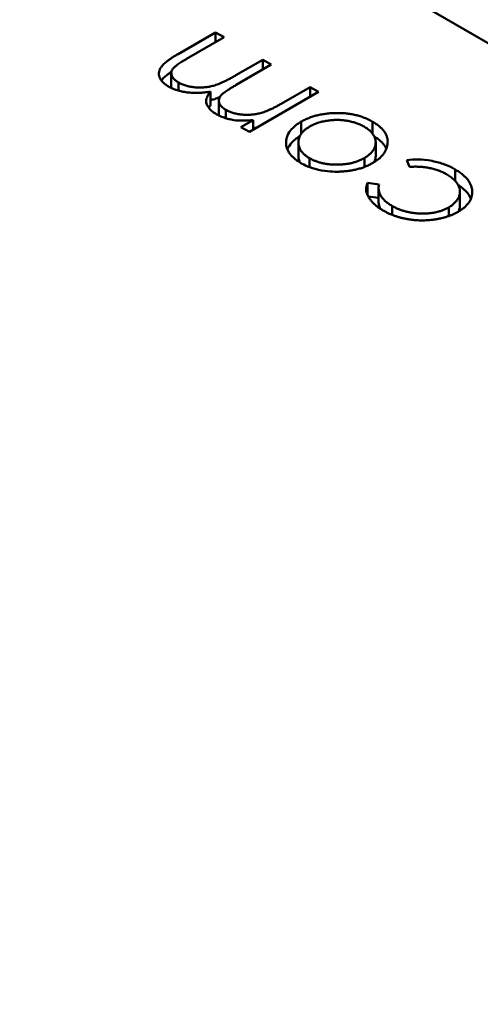
# Model space of a CAD drawing. Units: inches. Extents: x 2 to 86, y 1 to 67.
# Drawn here: x 26.5 to 26.5, y 17.7 to 17.8 of the extents above; entities that cross this region are included whole.
import ezdxf

# ---------------------------------------------------------------- set-up
doc = ezdxf.new("R2010")
doc.units = ezdxf.units.IN
doc.header["$LTSCALE"] = 4
doc.header["$MEASUREMENT"] = 0
doc.layers.add('Visible (ANSI)', color=7, linetype='Continuous', lineweight=50)

msp = doc.modelspace()

# ---------------------------------------------------------------- linework, layer by layer
at = {"layer": 'Visible (ANSI)'}
for p, q in [((26.572785, 17.728342), (26.50568, 17.767085)), ((26.522871, 17.75269), (26.523752, 17.753199)), ((26.523752, 17.753199), (26.523952, 17.753083)), ((26.523752, 17.752968), (26.523752, 17.753199)), ((26.523952, 17.753083), (26.52307, 17.752574)), ((26.524233, 17.75219), (26.524866, 17.752556)), ((26.524866, 17.752556), (26.525066, 17.75244)), ((26.524866, 17.752325), (26.524866, 17.752556)), ((26.525066, 17.75244), (26.524238, 17.751963)), ((26.522711, 17.75192), (26.522711, 17.752241)), ((26.522882, 17.751828), (26.522882, 17.75202)), ((26.523637, 17.751485), (26.523637, 17.751807)), ((26.526179, 17.751798), (26.524552, 17.750858)), ((26.525295, 17.751518), (26.525979, 17.751913)), ((26.525979, 17.751913), (26.526179, 17.751798)), ((26.525979, 17.751682), (26.525979, 17.751913)), ((26.523831, 17.751273), (26.523831, 17.751595)), ((26.523997, 17.751179), (26.523997, 17.751376)), ((26.524352, 17.750973), (26.524635, 17.751137)), ((26.524635, 17.750906), (26.524635, 17.751137)), ((26.52577, 17.750815), (26.52577, 17.751099)), ((26.527449, 17.750816), (26.527449, 17.751097)), ((26.524552, 17.750858), (26.524352, 17.750973)), ((26.525414, 17.75057), (26.525414, 17.750637)), ((26.525702, 17.750289), (26.525702, 17.750611)), ((26.527524, 17.750291), (26.527524, 17.750613)), ((26.525965, 17.750029), (26.525965, 17.75024)), ((26.527256, 17.750033), (26.527256, 17.750243)), ((26.528317, 17.750036), (26.528259, 17.750196)), ((26.529396, 17.749702), (26.529396, 17.749973)), ((26.527332, 17.74966), (26.527603, 17.749624)), ((26.527332, 17.74937), (26.527332, 17.74966)), ((26.527592, 17.749215), (26.527592, 17.749536)), ((26.527348, 17.749337), (26.527592, 17.749304)), ((26.529506, 17.749131), (26.529506, 17.749452)), ((26.52791, 17.748906), (26.52791, 17.749117)), ((26.529244, 17.748878), (26.529244, 17.749083))]:
    msp.add_line(p, q, dxfattribs=at)
msp.add_ellipse((26.537414, 17.7181), major_axis=(-0.02215, 0.038365), ratio=0.57735, start_param=4.93867, end_param=6.056905, dxfattribs=at)
for points, knots in [([(26.522647, 17.751924), (26.522621, 17.751941), (26.52257, 17.751973), (26.522508, 17.752027), (26.522462, 17.752084), (26.522432, 17.752145), (26.522418, 17.752206), (26.522421, 17.752269), (26.522441, 17.752331), (26.522472, 17.752383), (26.522505, 17.752425), (26.522538, 17.752458), (26.522577, 17.752493), (26.522622, 17.752529), (26.522675, 17.752567), (26.522734, 17.752607), (26.522799, 17.752648), (26.522847, 17.752676), (26.522871, 17.75269)], [0, 0, 0, 0, 0.075604, 0.147965, 0.218797, 0.28947, 0.359724, 0.429708, 0.500497, 0.574429, 0.613947, 0.657155, 0.703973, 0.754939, 0.809707, 0.868833, 0.932385, 1, 1, 1, 1]), ([(26.52307, 17.752574), (26.523049, 17.752562), (26.523009, 17.752539), (26.522953, 17.752504), (26.522904, 17.752472), (26.522861, 17.752443), (26.522824, 17.752416), (26.522794, 17.75239), (26.522769, 17.752368), (26.522745, 17.75234), (26.522725, 17.752306), (26.522711, 17.752265), (26.522711, 17.752223), (26.522721, 17.75218), (26.522743, 17.752137), (26.522777, 17.752096), (26.522823, 17.752056), (26.522862, 17.752032), (26.522882, 17.75202)], [0, 0, 0, 0, 0.078343, 0.150563, 0.216151, 0.27568, 0.328707, 0.375904, 0.417302, 0.452693, 0.517265, 0.581217, 0.645322, 0.712024, 0.78013, 0.850218, 0.922649, 1, 1, 1, 1]), ([(26.522477, 17.752067), (26.522478, 17.752068), (26.522487, 17.75208), (26.522505, 17.752103), (26.522538, 17.752136), (26.522577, 17.752171), (26.522622, 17.752208), (26.522669, 17.752241), (26.522701, 17.752263), (26.522715, 17.752272)], [0.5703637, 0.5703637, 0.5703637, 0.5703637, 0.574429, 0.6139473, 0.6571553, 0.7039728, 0.754939, 0.8097066, 0.8507039, 0.8507039, 0.8507039, 0.8507039]), ([(26.522882, 17.75202), (26.522908, 17.752006), (26.52296, 17.751978), (26.523051, 17.751946), (26.523148, 17.751922), (26.523253, 17.751907), (26.52336, 17.7519), (26.523468, 17.751903), (26.523575, 17.751916), (26.523663, 17.751933), (26.523735, 17.751953), (26.523793, 17.751973), (26.523855, 17.751998), (26.523923, 17.752027), (26.523994, 17.752062), (26.52407, 17.7521), (26.524151, 17.752143), (26.524205, 17.752174), (26.524233, 17.75219)], [0, 0, 0, 0, 0.068158, 0.134707, 0.201865, 0.270788, 0.340024, 0.408083, 0.476813, 0.547346, 0.58564, 0.628865, 0.677153, 0.730803, 0.789807, 0.854325, 0.924365, 1, 1, 1, 1]), ([(26.523637, 17.751807), (26.523613, 17.751803), (26.523565, 17.751795), (26.523492, 17.751786), (26.523421, 17.75178), (26.523351, 17.751776), (26.523282, 17.751775), (26.523215, 17.751777), (26.523149, 17.751781), (26.523063, 17.75179), (26.522961, 17.751807), (26.522846, 17.751837), (26.522739, 17.751875), (26.522678, 17.751908), (26.522647, 17.751924)], [0, 0, 0, 0, 0.071766, 0.141226, 0.209116, 0.27484, 0.339483, 0.402476, 0.464942, 0.526833, 0.647415, 0.765562, 0.881615, 1, 1, 1, 1]), ([(26.522711, 17.75192), (26.522711, 17.751914), (26.522712, 17.751904), (26.522713, 17.751894), (26.522714, 17.75189)], [0.61756713, 0.61756713, 0.61756713, 0.61756713, 0.64532189, 0.66366174, 0.66366174, 0.66366174, 0.66366174]), ([(26.523762, 17.751281), (26.523743, 17.751293), (26.523706, 17.751316), (26.523657, 17.751354), (26.523615, 17.751395), (26.523582, 17.751438), (26.523556, 17.751482), (26.523539, 17.751525), (26.52353, 17.751568), (26.523531, 17.751612), (26.523542, 17.751656), (26.523563, 17.751704), (26.523595, 17.751755), (26.523623, 17.751789), (26.523637, 17.751807)], [0, 0, 0, 0, 0.084152, 0.166532, 0.248836, 0.331246, 0.412957, 0.490494, 0.566156, 0.639987, 0.716765, 0.802144, 0.895833, 1, 1, 1, 1]), ([(26.524238, 17.751963), (26.524215, 17.751949), (26.52417, 17.751923), (26.524107, 17.751885), (26.524052, 17.751849), (26.524003, 17.751817), (26.523962, 17.751787), (26.523927, 17.751759), (26.523899, 17.751735), (26.523872, 17.751706), (26.523848, 17.751671), (26.523832, 17.751628), (26.523829, 17.751584), (26.523839, 17.751539), (26.523859, 17.751495), (26.523892, 17.751453), (26.523939, 17.751412), (26.523977, 17.751388), (26.523997, 17.751376)], [0, 0, 0, 0, 0.08253, 0.158779, 0.227738, 0.289946, 0.345499, 0.393896, 0.436374, 0.472122, 0.536384, 0.599078, 0.661948, 0.726311, 0.791771, 0.858647, 0.927305, 1, 1, 1, 1]), ([(26.523637, 17.751607), (26.523651, 17.75161), (26.523683, 17.751617), (26.523735, 17.751632), (26.523793, 17.751652), (26.523833, 17.751668), (26.523853, 17.751676), (26.523854, 17.751677)], [0.5194614, 0.5194614, 0.5194614, 0.5194614, 0.5473461, 0.5856398, 0.628865, 0.6771532, 0.6778743, 0.6778743, 0.6778743, 0.6778743]), ([(26.523592, 17.751426), (26.523593, 17.751428), (26.523607, 17.751448), (26.523623, 17.751467), (26.523637, 17.751485)], [0.8870959, 0.8870959, 0.8870959, 0.8870959, 0.8958332, 1, 1, 1, 1]), ([(26.523997, 17.751376), (26.524022, 17.751363), (26.524072, 17.751336), (26.52416, 17.751305), (26.524256, 17.751281), (26.524359, 17.751266), (26.524466, 17.751259), (26.524573, 17.75126), (26.52468, 17.751271), (26.524768, 17.751289), (26.524838, 17.751308), (26.524895, 17.751326), (26.524955, 17.751348), (26.525017, 17.751375), (26.525083, 17.751404), (26.52515, 17.751439), (26.525223, 17.751476), (26.52527, 17.751503), (26.525295, 17.751518)], [0, 0, 0, 0, 0.068677, 0.136871, 0.206114, 0.277538, 0.349772, 0.421251, 0.492911, 0.567027, 0.606614, 0.649704, 0.697303, 0.749086, 0.804881, 0.865485, 0.930237, 1, 1, 1, 1]), ([(26.52418, 17.751135), (26.524141, 17.751143), (26.524063, 17.751159), (26.523954, 17.751192), (26.523852, 17.751233), (26.523792, 17.751265), (26.523762, 17.751281)], [0, 0, 0, 0, 0.253734, 0.503035, 0.750014, 1, 1, 1, 1]), ([(26.523831, 17.751273), (26.523831, 17.75127), (26.523831, 17.75126), (26.523833, 17.75125), (26.523834, 17.751244)], [0.64640274, 0.64640274, 0.64640274, 0.64640274, 0.66194823, 0.6893092, 0.6893092, 0.6893092, 0.6893092]), ([(26.524635, 17.751137), (26.524557, 17.751129), (26.524487, 17.751123), (26.524296, 17.751122), (26.524249, 17.751127), (26.52418, 17.751135)], [-0.001106302, -0.001106302, -0.001106302, -0.001106302, -0.000534063, -0.000534063, 0, 0, 0, 0]), ([(26.525414, 17.750637), (26.525421, 17.750696), (26.525432, 17.750781), (26.525595, 17.750992), (26.525686, 17.751048), (26.52577, 17.751099)], [-0.001869471, -0.001869471, -0.001869471, -0.001869471, -0.000927741, -0.000927741, 0, 0, 0, 0]), ([(26.52577, 17.751099), (26.525798, 17.751115), (26.525854, 17.751146), (26.525946, 17.751185), (26.526041, 17.75122), (26.526142, 17.751248), (26.526248, 17.751271), (26.526358, 17.751287), (26.526474, 17.751298), (26.526592, 17.751303), (26.526711, 17.751302), (26.526828, 17.751294), (26.526941, 17.751279), (26.527051, 17.751256), (26.527157, 17.751227), (26.527259, 17.751191), (26.527357, 17.751148), (26.527418, 17.751114), (26.527449, 17.751097)], [0, 0, 0, 0, 0.062416, 0.123337, 0.183265, 0.243172, 0.302898, 0.363774, 0.425605, 0.489659, 0.553785, 0.616222, 0.677854, 0.739517, 0.802097, 0.865866, 0.931508, 1, 1, 1, 1]), ([(26.52725, 17.750982), (26.52722, 17.750998), (26.527162, 17.751029), (26.527063, 17.751068), (26.526958, 17.751099), (26.526847, 17.751122), (26.526732, 17.751136), (26.526615, 17.751142), (26.526497, 17.751137), (26.52638, 17.751123), (26.526266, 17.751101), (26.526159, 17.751071), (26.526059, 17.751032), (26.526001, 17.751001), (26.525971, 17.750985)], [0, 0, 0, 0, 0.085606, 0.168983, 0.250908, 0.333708, 0.416005, 0.49766, 0.579893, 0.663902, 0.748466, 0.831791, 0.915252, 1, 1, 1, 1]), ([(26.527449, 17.751097), (26.527479, 17.751079), (26.527537, 17.751044), (26.527612, 17.750987), (26.527675, 17.750928), (26.527726, 17.750867), (26.527765, 17.750803), (26.527791, 17.750738), (26.527805, 17.75067), (26.527807, 17.750602), (26.527798, 17.750533), (26.52778, 17.750467), (26.527751, 17.750403), (26.527712, 17.750342), (26.527663, 17.750284), (26.527603, 17.750228), (26.527535, 17.750175), (26.527481, 17.750143), (26.527454, 17.750127)], [0, 0, 0, 0, 0.068742, 0.134635, 0.198324, 0.260825, 0.322714, 0.384555, 0.446913, 0.510958, 0.574931, 0.636685, 0.697483, 0.757134, 0.816966, 0.876818, 0.937663, 1, 1, 1, 1]), ([(26.524635, 17.750946), (26.524649, 17.750947), (26.524681, 17.750951), (26.524712, 17.750957), (26.524729, 17.75096)], [0.4632266, 0.4632266, 0.4632266, 0.4632266, 0.49291076, 0.52813623, 0.52813623, 0.52813623, 0.52813623]), ([(26.525971, 17.750985), (26.52595, 17.750972), (26.525907, 17.750946), (26.525853, 17.750904), (26.525806, 17.75086), (26.525767, 17.750814), (26.525738, 17.750766), (26.525718, 17.750716), (26.525705, 17.750664), (26.525701, 17.75061), (26.525705, 17.750557), (26.525717, 17.750505), (26.525738, 17.750456), (26.525766, 17.750408), (26.525804, 17.750362), (26.52585, 17.750319), (26.525903, 17.750278), (26.525944, 17.750252), (26.525965, 17.75024)], [0, 0, 0, 0, 0.065185, 0.128274, 0.19027, 0.251768, 0.312769, 0.374793, 0.43797, 0.503047, 0.568125, 0.63095, 0.692369, 0.752973, 0.813641, 0.874355, 0.936573, 1, 1, 1, 1]), ([(26.527256, 17.750243), (26.527283, 17.75026), (26.527338, 17.750294), (26.527405, 17.750351), (26.527457, 17.750414), (26.527496, 17.750479), (26.527519, 17.750547), (26.527527, 17.750615), (26.527519, 17.750682), (26.527494, 17.750748), (26.527454, 17.750813), (26.5274, 17.750873), (26.527333, 17.750931), (26.527278, 17.750964), (26.52725, 17.750982)], [0, 0, 0, 0, 0.084733, 0.168179, 0.251488, 0.335841, 0.419834, 0.502345, 0.583649, 0.665931, 0.748717, 0.831047, 0.91441, 1, 1, 1, 1]), ([(26.525764, 17.750125), (26.525735, 17.750143), (26.525676, 17.750178), (26.525602, 17.750237), (26.525539, 17.750297), (26.525488, 17.75036), (26.525451, 17.750426), (26.525425, 17.750494), (26.525412, 17.750564), (26.525413, 17.750612), (26.525414, 17.750637)], [0, 0, 0, 0, 0.131751, 0.258332, 0.382134, 0.503804, 0.624693, 0.746871, 0.871514, 1, 1, 1, 1]), ([(26.525444, 17.750445), (26.525458, 17.750482), (26.52548, 17.750522), (26.525584, 17.750657), (26.525662, 17.750711), (26.525736, 17.750757)], [-0.001317483, -0.001317483, -0.001317483, -0.001317483, -0.000927741, -0.000927741, -0.000124614, -0.000124614, -0.000124614, -0.000124614]), ([(26.52749, 17.750751), (26.527506, 17.750741), (26.527549, 17.750714), (26.527612, 17.750666), (26.527675, 17.750607), (26.527726, 17.750545), (26.527757, 17.750495), (26.527771, 17.750465), (26.527774, 17.750457)], [0.0317733, 0.0317733, 0.0317733, 0.0317733, 0.0687423, 0.1346352, 0.1983242, 0.260825, 0.3227136, 0.3462509, 0.3462509, 0.3462509, 0.3462509]), ([(26.525702, 17.750289), (26.525702, 17.750289), (26.525702, 17.750271), (26.525705, 17.750236), (26.525717, 17.750187), (26.525729, 17.750156), (26.525735, 17.750142)], [0.502328, 0.502328, 0.502328, 0.502328, 0.5030474, 0.5681252, 0.6309497, 0.681948, 0.681948, 0.681948, 0.681948]), ([(26.525965, 17.75024), (26.525987, 17.750228), (26.526031, 17.750204), (26.526103, 17.750173), (26.526178, 17.750146), (26.526257, 17.750125), (26.52634, 17.750108), (26.526426, 17.750096), (26.526516, 17.750089), (26.526608, 17.750087), (26.5267, 17.750089), (26.52679, 17.750097), (26.526877, 17.750109), (26.52696, 17.750125), (26.52704, 17.750148), (26.527116, 17.750175), (26.527189, 17.750206), (26.527233, 17.750231), (26.527256, 17.750243)], [0, 0, 0, 0, 0.063846, 0.126044, 0.187165, 0.247399, 0.30838, 0.36978, 0.432584, 0.497641, 0.562401, 0.625557, 0.687332, 0.748313, 0.809791, 0.871768, 0.934836, 1, 1, 1, 1]), ([(26.527488, 17.750147), (26.52749, 17.750151), (26.527502, 17.750177), (26.527519, 17.750224), (26.527524, 17.75027), (26.527524, 17.750291)], [0.3222752, 0.3222752, 0.3222752, 0.3222752, 0.3358407, 0.4198345, 0.4998718, 0.4998718, 0.4998718, 0.4998718]), ([(26.528259, 17.750196), (26.528341, 17.750205), (26.528419, 17.750213), (26.528604, 17.750206), (26.528713, 17.750201), (26.52896, 17.750153), (26.529054, 17.750126), (26.52927, 17.750045), (26.529352, 17.749999), (26.529396, 17.749973)], [-0.002839703, -0.002839703, -0.002839703, -0.002839703, -0.001314909, -0.001314909, -0.00083293, -0.00083293, -0.000478816, -0.000478816, 0, 0, 0, 0]), ([(26.526654, 17.749922), (26.526549, 17.749921), (26.526382, 17.749919), (26.525965, 17.750014), (26.525839, 17.750083), (26.525764, 17.750125)], [-0.001576621, -0.001576621, -0.001576621, -0.001576621, -0.000791021, -0.000791021, 0, 0, 0, 0]), ([(26.527454, 17.750127), (26.527426, 17.750112), (26.527371, 17.750081), (26.527281, 17.750041), (26.527187, 17.750007), (26.527089, 17.749979), (26.526986, 17.749956), (26.526879, 17.749939), (26.526768, 17.749927), (26.526692, 17.749924), (26.526654, 17.749922)], [0, 0, 0, 0, 0.128919, 0.255238, 0.378679, 0.501088, 0.622714, 0.746241, 0.871589, 1, 1, 1, 1]), ([(26.529193, 17.74986), (26.529163, 17.749876), (26.529104, 17.749909), (26.529005, 17.74995), (26.528902, 17.749983), (26.528794, 17.750009), (26.528681, 17.750028), (26.528564, 17.750038), (26.528441, 17.750042), (26.528359, 17.750038), (26.528317, 17.750036)], [0, 0, 0, 0, 0.129981, 0.255447, 0.377298, 0.498442, 0.619372, 0.741857, 0.868564, 1, 1, 1, 1]), ([(26.529396, 17.749973), (26.529427, 17.749955), (26.529488, 17.749918), (26.529567, 17.749859), (26.529635, 17.749798), (26.529691, 17.749735), (26.529735, 17.74967), (26.529768, 17.749603), (26.529788, 17.749534), (26.529797, 17.749464), (26.529795, 17.749394), (26.529781, 17.749327), (26.529757, 17.749262), (26.52972, 17.749199), (26.529673, 17.749139), (26.529613, 17.749082), (26.529544, 17.749028), (26.52949, 17.748995), (26.529462, 17.748978)], [0, 0, 0, 0, 0.069559, 0.136335, 0.201096, 0.26445, 0.327005, 0.389391, 0.451976, 0.51567, 0.578973, 0.640167, 0.69974, 0.758685, 0.81782, 0.876984, 0.937634, 1, 1, 1, 1]), ([(26.529244, 17.749083), (26.529272, 17.7491), (26.529326, 17.749134), (26.529392, 17.749193), (26.529444, 17.749256), (26.529482, 17.749323), (26.529503, 17.749394), (26.529509, 17.749465), (26.529497, 17.749536), (26.529468, 17.749606), (26.529423, 17.749675), (26.529362, 17.74974), (26.529286, 17.749803), (26.529225, 17.74984), (26.529193, 17.74986)], [0, 0, 0, 0, 0.080525, 0.159965, 0.240321, 0.322529, 0.405024, 0.486597, 0.567865, 0.651333, 0.736238, 0.821529, 0.909005, 1, 1, 1, 1]), ([(26.527695, 17.74901), (26.527669, 17.749026), (26.527617, 17.749057), (26.527548, 17.749108), (26.527485, 17.749162), (26.527432, 17.749218), (26.527387, 17.749275), (26.52735, 17.749331), (26.527324, 17.749386), (26.527306, 17.74944), (26.527298, 17.749494), (26.527299, 17.749549), (26.527309, 17.749605), (26.527324, 17.749642), (26.527332, 17.74966)], [0, 0, 0, 0, 0.091269, 0.182081, 0.27191, 0.362049, 0.450066, 0.533976, 0.613602, 0.690198, 0.765413, 0.841437, 0.919733, 1, 1, 1, 1]), ([(26.527603, 17.749624), (26.527599, 17.7496), (26.52759, 17.749553), (26.527595, 17.749484), (26.527612, 17.749416), (26.527643, 17.749351), (26.527689, 17.749289), (26.527749, 17.749228), (26.527822, 17.74917), (26.52788, 17.749135), (26.52791, 17.749117)], [0, 0, 0, 0, 0.128324, 0.252584, 0.373506, 0.493364, 0.614609, 0.73847, 0.865995, 1, 1, 1, 1]), ([(26.529462, 17.749612), (26.529471, 17.749606), (26.529508, 17.749582), (26.529567, 17.749537), (26.529635, 17.749477), (26.529691, 17.749414), (26.529734, 17.74935), (26.529756, 17.749306), (26.529765, 17.749285)], [0.0495813, 0.0495813, 0.0495813, 0.0495813, 0.0695585, 0.1363353, 0.2010958, 0.26445, 0.327005, 0.3863207, 0.3863207, 0.3863207, 0.3863207]), ([(26.527592, 17.749215), (26.527592, 17.749197), (26.527596, 17.749157), (26.52761, 17.7491), (26.527628, 17.749062), (26.527636, 17.749046)], [0.1572604, 0.1572604, 0.1572604, 0.1572604, 0.2525845, 0.3735065, 0.46372, 0.46372, 0.46372, 0.46372]), ([(26.529462, 17.748978), (26.529443, 17.748967), (26.529404, 17.748945), (26.529341, 17.748916), (26.529276, 17.748889), (26.529208, 17.748866), (26.529138, 17.748844), (26.529065, 17.748825), (26.528989, 17.74881), (26.528911, 17.748796), (26.528832, 17.748786), (26.528752, 17.74878), (26.528672, 17.748776), (26.528592, 17.748776), (26.528512, 17.748778), (26.528432, 17.748784), (26.528352, 17.748794), (26.528272, 17.748806), (26.528193, 17.748821), (26.528116, 17.748839), (26.528041, 17.74886), (26.527968, 17.748885), (26.527896, 17.748911), (26.527827, 17.748941), (26.52776, 17.748974), (26.527717, 17.748998), (26.527695, 17.74901)], [0, 0, 0, 0, 0.041291, 0.082136, 0.122636, 0.162831, 0.203007, 0.243526, 0.284173, 0.32541, 0.366855, 0.407551, 0.448187, 0.488683, 0.529015, 0.569843, 0.61137, 0.653238, 0.695446, 0.737751, 0.780043, 0.822807, 0.865978, 0.909595, 0.954231, 1, 1, 1, 1]), ([(26.52791, 17.749117), (26.527935, 17.749103), (26.527984, 17.749076), (26.528063, 17.74904), (26.528146, 17.74901), (26.52823, 17.748984), (26.528317, 17.748965), (26.528407, 17.74895), (26.5285, 17.74894), (26.528594, 17.748936), (26.528688, 17.748936), (26.528778, 17.748943), (26.528866, 17.748953), (26.528949, 17.748969), (26.52903, 17.74899), (26.529105, 17.749016), (26.529178, 17.749047), (26.529222, 17.749071), (26.529244, 17.749083)], [0, 0, 0, 0, 0.069522, 0.136921, 0.201969, 0.265462, 0.328248, 0.390817, 0.45355, 0.517542, 0.580738, 0.641922, 0.701597, 0.760313, 0.818757, 0.877718, 0.938094, 1, 1, 1, 1]), ([(26.52947, 17.748983), (26.529473, 17.748989), (26.529487, 17.749019), (26.529502, 17.749068), (26.529506, 17.749111), (26.529506, 17.749131)], [0.2992725, 0.2992725, 0.2992725, 0.2992725, 0.3225285, 0.4050236, 0.4720377, 0.4720377, 0.4720377, 0.4720377])]:
    msp.add_open_spline(points, degree=3, knots=knots, dxfattribs=at)

doc.saveas('drawing.dxf')
